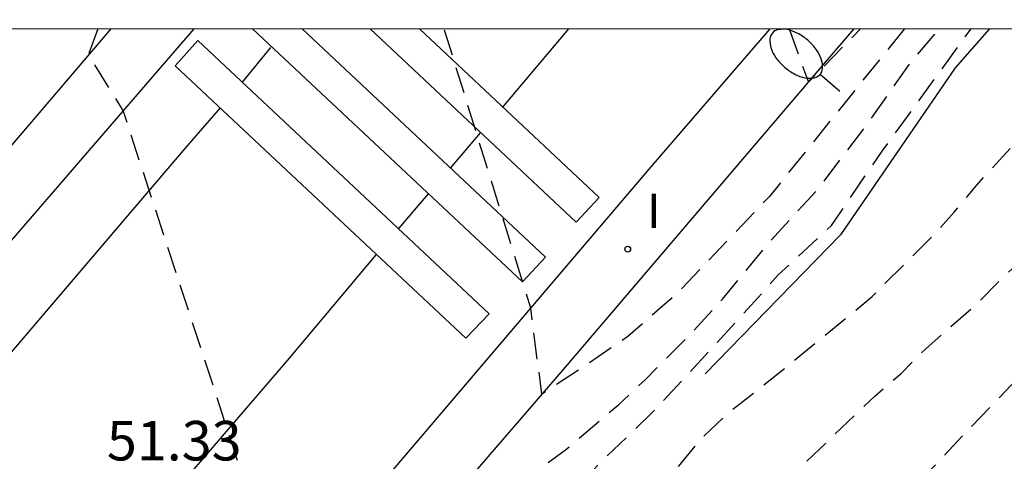
# Model space of a CAD drawing. Units: metres. Extents: x 585194 to 585546, y 4795789 to 4796041.
# Drawn here: x 585515 to 585534, y 4796032 to 4796040 of the extents above; entities that cross this region are included whole.
import ezdxf

# ---------------------------------------------------------------- set-up
doc = ezdxf.new("R2010")
doc.units = ezdxf.units.M
doc.header["$MEASUREMENT"] = 0
doc.linetypes.add('TRAZOS_NORMALES', pattern=[0.75, 0.5, -0.25])
for name, color, linetype in [('010106', 9, 'Continuous'), ('020101', 3, 'Continuous'), ('020194', 31, 'TRAZOS_NORMALES'), ('020195', 30, 'TRAZOS_NORMALES'), ('020308', 9, 'Continuous'), ('060102', 9, 'Continuous'), ('060113', 4, 'Continuous'), ('250202', 9, 'Continuous'), ('260101', 9, 'Continuous'), ('270204', 9, 'Continuous'), ('270304', 9, 'Continuous')]:
    doc.layers.add(name, color=color, linetype=linetype)
doc.styles.add('ARIAL', font='arial.ttf', dxfattribs={"height": 1})
doc.styles.add('ROMANS', font='romans__.ttf', dxfattribs={"height": 1})

# ---------------------------------------------------------------- blocks, each defined once
blk = doc.blocks.new('REIND')
blk.add_circle((0, 0), 0.055)
blk = doc.blocks.new('FAREDI')
blk.add_line((0, 0), (0.5, 0))
blk.add_lwpolyline([(0.5, 0, 0.159986), (0.538, -0.117, 0.106322), (0.675, -0.238, 0.071006), (0.858, -0.309, 0.057309), (1.099, -0.337, 0.057309), (1.339, -0.309, 0.071006), (1.522, -0.238, 0.106322), (1.659, -0.117, 0.159986), (1.697, 0, 0.159986), (1.659, 0.117, 0.106322), (1.522, 0.238, 0.071006), (1.339, 0.309, 0.057309), (1.099, 0.337, 0.057309), (0.858, 0.309, 0.071006), (0.675, 0.238, 0.106322), (0.538, 0.117, 0.159986)], format="xyb", close=True)

msp = doc.modelspace()

# ---------------------------------------------------------------- linework, layer by layer
at = {"layer": '010106', "flags": 128}
msp.add_lwpolyline([(585194.108, 4795790.119), (585544.098, 4795790.111), (585544.103, 4796040.104), (585194.113, 4796040.112)], close=True, dxfattribs=at)
at = {"layer": '020101', "flags": 128}
msp.add_lwpolyline([(585533.808, 4796040.104), (585533.164, 4796039.364), (585530.984, 4796036.195), (585528.414, 4796033.555)], dxfattribs=at)
at = {"layer": '020194', "flags": 128}
for points, elevation in [([(585506.893, 4796040.105), (585506.734, 4796039.855), (585506.434, 4796039.195), (585505.734, 4796038.065), (585505.424, 4796037.475), (585504.384, 4796035.725), (585503.994, 4796035.175), (585503.644, 4796034.625), (585502.724, 4796032.875), (585502.484, 4796032.245), (585501.404, 4796029.755), (585500.604, 4796027.846), (585500.214, 4796026.516), (585499.754, 4796025.196), (585499.564, 4796024.566), (585499.334, 4796023.946), (585498.904, 4796022.656), (585498.674, 4796022.036), (585498.334, 4796021.446), (585498.024, 4796020.866), (585497.634, 4796020.316), (585497.324, 4796019.736), (585497.014, 4796019.106), (585496.744, 4796018.486), (585496.514, 4796017.826), (585496.324, 4796017.196), (585495.864, 4796016.026), (585495.674, 4796015.216), (585497.154, 4796015.026), (585500.954, 4796006.686), (585502.514, 4796006.546), (585504.214, 4796007.476), (585505.734, 4796008.256), (585506.824, 4796009.086), (585507.324, 4796009.556), (585507.784, 4796010.016), (585508.254, 4796010.526), (585508.754, 4796010.996), (585509.304, 4796011.426), (585510.854, 4796012.756), (585511.354, 4796013.226), (585511.864, 4796013.656), (585512.864, 4796014.596), (585513.414, 4796015.066), (585513.874, 4796015.536), (585514.384, 4796015.966), (585514.884, 4796016.436), (585515.354, 4796016.906), (585516.364, 4796017.765), (585516.824, 4796018.275), (585517.294, 4796018.745), (585518.224, 4796019.755), (585518.724, 4796020.225), (585519.184, 4796020.695), (585520.744, 4796022.025), (585522.414, 4796023.235), (585522.954, 4796023.665), (585525.474, 4796025.815), (585526.564, 4796026.605), (585527.104, 4796027.035), (585527.603, 4796027.505), (585528.113, 4796027.935), (585528.613, 4796028.405), (585529.123, 4796028.835), (585529.703, 4796029.265), (585530.243, 4796029.695), (585531.373, 4796030.515), (585531.873, 4796030.945), (585532.383, 4796031.415), (585532.843, 4796031.885), (585533.313, 4796032.395), (585534.703, 4796033.835), (585535.633, 4796034.855), (585537.493, 4796036.734), (585538.963, 4796038.134), (585539.473, 4796038.564), (585540.013, 4796038.954), (585540.603, 4796039.314), (585541.183, 4796039.704), (585541.763, 4796040.014), (585541.966, 4796040.104)], 53.14), ([(585510.204, 4796040.105), (585509.704, 4796039.345), (585509.004, 4796038.175), (585508.084, 4796036.295), (585507.384, 4796035.125), (585506.574, 4796034.035), (585506.184, 4796033.485), (585505.764, 4796032.945), (585505.064, 4796031.775), (585504.754, 4796031.145), (585504.484, 4796030.525), (585503.794, 4796028.615), (585503.604, 4796027.985), (585503.334, 4796027.365), (585503.024, 4796026.746), (585502.824, 4796026.116), (585502.214, 4796024.836), (585501.594, 4796023.666), (585501.134, 4796022.846), (585500.894, 4796022.296), (585500.864, 4796021.866), (585501.024, 4796021.406), (585503.294, 4796022.206), (585505.954, 4796012.446), (585507.544, 4796012.366), (585507.544, 4796011.616), (585507.694, 4796011.576), (585508.244, 4796011.656), (585508.634, 4796011.976), (585509.064, 4796012.486), (585509.454, 4796013.066), (585509.874, 4796013.576), (585510.344, 4796014.086), (585510.804, 4796014.636), (585511.274, 4796015.146), (585511.774, 4796015.606), (585512.244, 4796016.116), (585512.704, 4796016.586), (585513.134, 4796017.096), (585513.634, 4796017.646), (585515.654, 4796019.515), (585516.114, 4796020.025), (585516.584, 4796020.495), (585518.604, 4796022.215), (585519.604, 4796023.155), (585520.114, 4796023.585), (585520.654, 4796023.975), (585521.744, 4796024.835), (585522.754, 4796025.695), (585523.294, 4796026.125), (585523.754, 4796026.595), (585525.274, 4796027.885), (585525.814, 4796028.275), (585526.354, 4796028.715), (585527.484, 4796029.535), (585529.694, 4796031.255), (585530.164, 4796031.725), (585531.634, 4796033.135), (585532.134, 4796033.565), (585532.603, 4796034.035), (585533.613, 4796034.925), (585534.073, 4796035.395), (585534.583, 4796035.865), (585535.043, 4796036.375), (585535.473, 4796036.965), (585536.203, 4796038.094), (585536.633, 4796038.644), (585537.053, 4796039.144), (585537.523, 4796039.654), (585538.052, 4796040.104)], 52.64), ([(585514.876, 4796040.105), (585514.244, 4796038.875), (585513.974, 4796038.255), (585513.504, 4796037.435), (585512.584, 4796035.675), (585512.084, 4796034.785), (585511.924, 4796034.275), (585511.964, 4796033.965), (585512.244, 4796033.765), (585513.024, 4796033.505), (585515.854, 4796023.975), (585516.884, 4796023.285), (585519.414, 4796025.545), (585520.184, 4796026.365), (585521.154, 4796027.345), (585522.164, 4796028.285), (585523.254, 4796029.145), (585523.794, 4796029.535), (585524.374, 4796029.925), (585524.924, 4796030.355), (585525.464, 4796030.865), (585525.924, 4796031.335), (585526.394, 4796031.845), (585527.404, 4796032.815), (585528.604, 4796034.105), (585529.804, 4796035.435), (585530.814, 4796036.375), (585531.774, 4796037.785), (585533.462, 4796040.104)], 51.64), ([(585516.886, 4796040.105), (585516.704, 4796039.615), (585517.364, 4796038.545), (585520.394, 4796029.285), (585520.914, 4796028.075), (585523.394, 4796030.315), (585524.674, 4796031.335), (585525.764, 4796032.115), (585526.774, 4796032.975), (585527.274, 4796033.445), (585528.204, 4796034.385), (585528.744, 4796034.975), (585529.604, 4796036.025), (585530.574, 4796037.085), (585531.494, 4796038.295), (585532.314, 4796039.465), (585532.863, 4796040.104)], 51.14), ([(585532.195, 4796040.104), (585529.634, 4796036.925), (585527.854, 4796035.055), (585526.944, 4796034.265), (585526.204, 4796033.755), (585525.314, 4796033.175), (585525.104, 4796034.805), (585523.46, 4796040.105)], 50.64), ([(585530.011, 4796040.105), (585530.374, 4796039.095), (585531.363, 4796040.105)], 50.14)]:
    msp.add_lwpolyline(points, dxfattribs=dict(at, elevation=elevation))
at = {"layer": '020195', "elevation": 52.14, "flags": 128}
msp.add_lwpolyline([(585513.261, 4796040.105), (585511.974, 4796038.015), (585511.244, 4796036.885), (585510.894, 4796036.295), (585510.734, 4796036.105), (585510.434, 4796035.515), (585509.734, 4796034.345), (585509.384, 4796033.795), (585508.994, 4796033.255), (585508.654, 4796032.665), (585508.264, 4796032.125), (585507.494, 4796030.675), (585506.794, 4796029.545), (585506.564, 4796028.925), (585506.214, 4796028.105), (585505.904, 4796027.515), (585505.954, 4796027.095), (585507.754, 4796027.365), (585510.844, 4796018.106), (585511.824, 4796017.446), (585513.894, 4796019.295), (585514.474, 4796019.845), (585515.874, 4796021.015), (585516.334, 4796021.525), (585516.844, 4796021.995), (585519.014, 4796024.185), (585519.474, 4796024.695), (585519.984, 4796025.165), (585520.524, 4796025.555), (585521.574, 4796026.415), (585522.424, 4796027.465), (585523.544, 4796028.525), (585524.094, 4796028.915), (585524.714, 4796029.235), (585525.374, 4796029.545), (585525.954, 4796029.855), (585526.504, 4796030.215), (585527.004, 4796030.685), (585527.394, 4796031.225), (585527.854, 4796031.735), (585528.364, 4796032.355), (585528.864, 4796032.825), (585529.954, 4796033.685), (585531.584, 4796035.025), (585532.714, 4796036.155), (585533.144, 4796036.625), (585533.564, 4796037.135), (585534.494, 4796038.145), (585535.274, 4796039.244), (585535.925, 4796040.104)], dxfattribs=at)
at = {"layer": '060102', "flags": 128}
for points in [[(585467.36, 4795982.67), (585467.46, 4795982.33), (585467.65, 4795982.09), (585468.09, 4795981.85), (585468.53, 4795981.85), (585468.72, 4795982), (585471.53, 4795985.51), (585476.13, 4795990.59), (585481.94, 4795997.33), (585483.896, 4795999.597), (585488.144, 4796004.516), (585494.974, 4796012.476), (585501.514, 4796020.146), (585507.754, 4796027.365), (585514.284, 4796034.985), (585518.715, 4796040.105)], [(585529.643, 4796040.105), (585527.384, 4796037.485), (585521.474, 4796030.545), (585516.034, 4796024.195), (585510.334, 4796017.516), (585503.704, 4796009.846), (585497.894, 4796003.156), (585493.564, 4795998.186)]]:
    msp.add_lwpolyline(points, dxfattribs=at)
at = {"layer": '060113', "flags": 128}
for points in [[(585517.128, 4796040.105), (585511.864, 4796033.945), (585506.344, 4796027.545), (585500.724, 4796021.056), (585494.814, 4796014.216), (585489.034, 4796007.526), (585482.904, 4796000.347), (585478.989, 4795995.731), (585477.14, 4795993.55), (585473.16, 4795988.96), (585470.45, 4795986.23), (585468.61, 4795984.61)], [(585531.237, 4796040.105), (585530.884, 4796039.695), (585525.754, 4796033.685), (585520.914, 4796028.075), (585516.314, 4796022.605), (585511.084, 4796016.596), (585506.384, 4796010.986), (585502.074, 4796006.046), (585497.414, 4796000.776), (585494.574, 4795997.307), (585493.564, 4795998.186)]]:
    msp.add_lwpolyline(points, dxfattribs=at)
at = {"layer": '260101', "flags": 128}
for points in [[(585519.82, 4796040.105), (585524.944, 4796035.305), (585525.384, 4796035.775)], [(585525.384, 4796035.775), (585520.761, 4796040.105)], [(585522.053, 4796040.105), (585525.964, 4796036.435), (585526.404, 4796036.905)], [(585526.404, 4796036.905), (585522.994, 4796040.105)], [(585525.821, 4796040.105), (585524.564, 4796038.615)], [(585524.314, 4796034.695), (585518.784, 4796039.885), (585518.354, 4796039.405), (585523.874, 4796034.235), (585524.314, 4796034.695)], [(585520.164, 4796039.755), (585519.624, 4796039.095)], [(585519.204, 4796038.605), (585518.534, 4796037.835), (585511.914, 4796030.075), (585510.114, 4796027.965)], [(585524.144, 4796038.135), (585523.574, 4796037.465)], [(585523.154, 4796036.975), (585522.594, 4796036.315)], [(585522.164, 4796035.815), (585520.514, 4796033.855), (585515.474, 4796027.985), (585513.194, 4796025.335)]]:
    msp.add_lwpolyline(points, dxfattribs=at)

# ---------------------------------------------------------------- block references
at = {"layer": '250202', "rotation": 139.0780748212401}
msp.add_blockref('FAREDI', (585530.974, 4796038.915), dxfattribs=at)
at = {"layer": '270204', "rotation": 89.99876859159802}
msp.add_blockref('REIND', (585526.944, 4796035.925, 50.35), dxfattribs=at)

# ---------------------------------------------------------------- texts
at = {"layer": '020308', "style": 'ARIAL'}
msp.add_text('51.33', height=0.75, rotation=359.9988, dxfattribs=at).set_placement((585517.057, 4796031.914))
at = {"layer": '270304', "style": 'ROMANS', "oblique": 0}
msp.add_text('I', height=0.65, rotation=359.9988, dxfattribs=at).set_placement((585527.311, 4796036.328))

doc.saveas('drawing.dxf')
